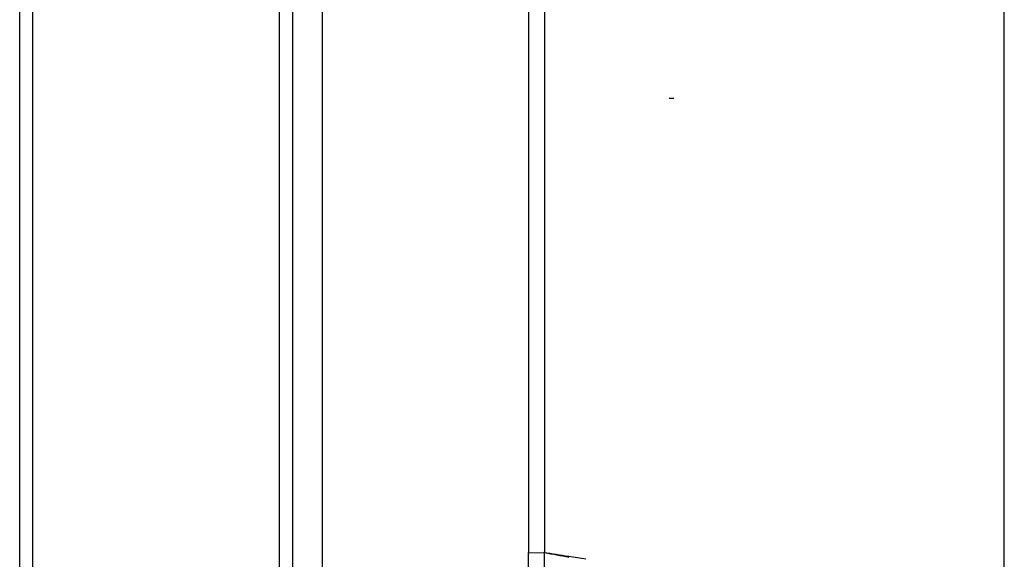
# Model space of a CAD drawing. Units: millimetres. Extents: x 47 to 717, y 205 to 506.
# Drawn here: x 405 to 428, y 316 to 328 of the extents above; entities that cross this region are included whole.
import ezdxf

# ---------------------------------------------------------------- set-up
doc = ezdxf.new("R2010")
doc.units = ezdxf.units.MM
doc.header["$LTSCALE"] = 46.255
doc.layers.get('0').update_dxf_attribs({"linetype": 'CONTINUOUS'})
doc.layers.add('IT83-BACK-MAINBODY_SOLIDLINE', color=7, linetype='CONTINUOUS')
doc.layers.add('IT83-FRONT-MB-NOCAMER_SOLIDLINE', color=7, linetype='CONTINUOUS')

msp = doc.modelspace()

# ---------------------------------------------------------------- linework, layer by layer
at = {"color": 3, "linetype": 'Continuous'}
for p, q in [((420.076, 326.155), (420.076, 326.154)), ((420.182, 326.155), (420.076, 326.155)), ((420.182, 326.154), (420.076, 326.154)), ((420.182, 326.155), (420.182, 326.154))]:
    msp.add_line(p, q, dxfattribs=at)
at = {"layer": 'IT83-BACK-MAINBODY_SOLIDLINE', "color": 7, "linetype": 'Continuous'}
for p, q in [((411.369, 439.648), (411.369, 257.179)), ((412.069, 257.216), (412.069, 439.611)), ((427.819, 311.983), (427.819, 403.27)), ((416.831, 315.664), (416.839, 348.413)), ((417.199, 315.661), (417.199, 348.413)), ((416.823, 315.664), (417.197, 315.657)), ((416.823, 305.494), (416.823, 315.664)), ((417.197, 314.767), (417.197, 315.657))]:
    msp.add_line(p, q, dxfattribs=at)
for centre, radius, start, end in [((396.054, 179.262), 138.027, 80.95388, 81.197), ((395.389, 197.707), 119.949, 79.25121, 79.52514), ((397.463, 188.122), 129.055, 80.77541, 80.95313)]:
    msp.add_arc(centre, radius, start, end, dxfattribs=at)
at = {"layer": 'IT83-FRONT-MB-NOCAMER_SOLIDLINE', "color": 7, "linetype": 'Continuous'}
for p, q in [((405.369, 257.163), (405.369, 439.663)), ((411.069, 257.163), (411.069, 439.663)), ((405.069, 257.463), (405.069, 439.363))]:
    msp.add_line(p, q, dxfattribs=at)

doc.saveas('drawing.dxf')
